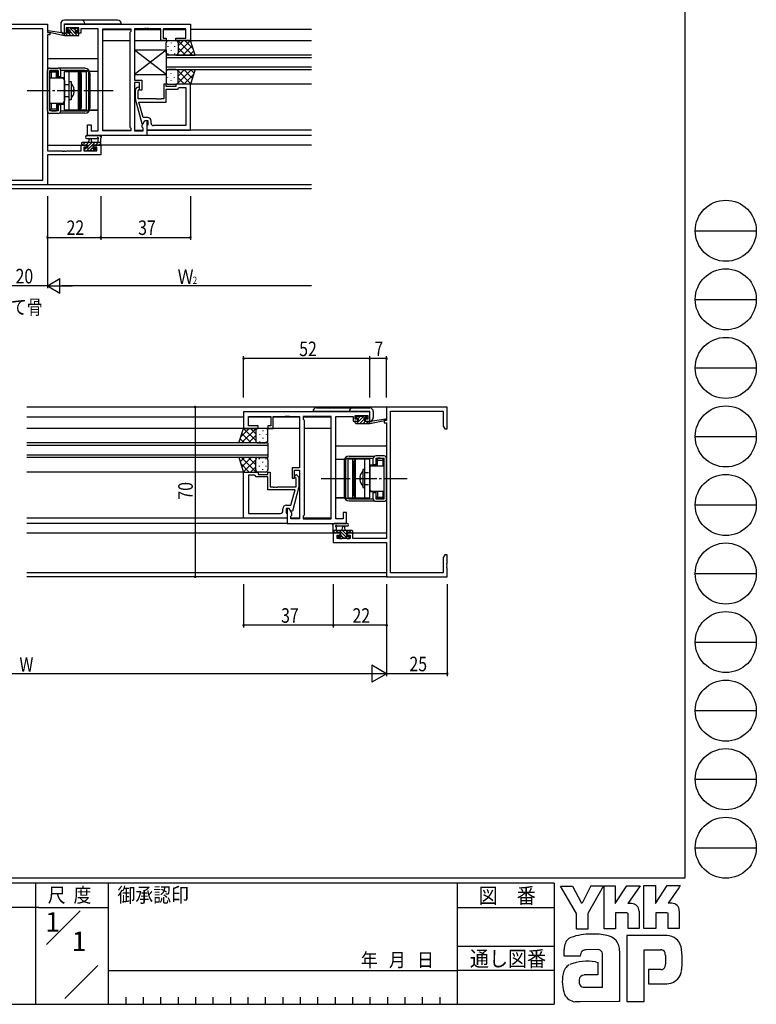
# Model space of a CAD drawing. Extents: x 0 to 1133, y 0 to 806.
# Drawn here: x 829 to 1133, y 0 to 406 of the extents above; entities that cross this region are included whole.
import ezdxf
from ezdxf.enums import TextEntityAlignment as Align

# ---------------------------------------------------------------- set-up
doc = ezdxf.new("R2010")
doc.units = 0
doc.linetypes.add('YCENTER_1', pattern=[13, 10, -1, 1, -1])
doc.linetypes.add('YHIDDEN_1', pattern=[4, 3, -1])
for name, color, linetype in [('USER1', 3, 'CONTINUOUS'), ('YKK_11', 7, 'CONTINUOUS'), ('YKK_12', 2, 'CONTINUOUS'), ('YKK_13', 4, 'CONTINUOUS'), ('YKK_D', 6, 'CONTINUOUS'), ('YKK_ZWAK', 7, 'CONTINUOUS')]:
    doc.layers.add(name, color=color, linetype=linetype)
doc.styles.get("Standard").update_dxf_attribs({"font": 'ROMANS.SHX', "bigfont": 'EXTFONT.SHX'})
doc.styles.add('YKK_OSSTYLE1', font='romans.shx', dxfattribs={"width": 0.9, "bigfont": 'EXTFONT.SHX'})

# ---------------------------------------------------------------- blocks, each defined once
blk = doc.blocks.new('A201')
at = {"layer": 'YKK_ZWAK', "color": 254, "linetype": 'Continuous'}
for p, q in [((571, 410), (571, 35)), ((571, 35), (21, 35)), ((544, 34), (21, 34)), ((437, 34), (437, 9)), ((452, 34), (452, 9)), ((524, 34), (524, 9)), ((544, 34), (544, 9)), ((548.59, 27.71), (545.31, 33.35)), ((545.31, 33.35), (547.82, 33.35)), ((547.82, 33.35), (549.62, 29.99)), ((551.6, 33.43), (549.77, 29.88)), ((554.19, 33.43), (550.95, 27.7)), ((551.6, 33.43), (554.19, 33.43)), ((554.33, 24.55), (554.33, 33.41)), ((554.33, 33.41), (556.63, 33.41)), ((556.63, 29.77), (559.04, 33.45)), ((556.63, 33.41), (556.63, 29.77)), ((559.04, 33.45), (561.77, 33.45)), ((561.77, 33.45), (559.24, 29.78)), ((562.55, 24.63), (562.55, 33.49)), ((562.55, 33.49), (564.89, 33.49)), ((564.89, 29.78), (567.34, 33.49)), ((564.89, 33.49), (564.89, 29.78)), ((567.34, 33.49), (570.04, 33.49)), ((569.77, 33.02), (567.54, 29.84)), ((570.04, 33.49), (569.77, 33.02)), ((549.62, 29.99), (549.77, 29.88)), ((559.99, 29.78), (559.24, 29.78)), ((568.29, 29.84), (567.54, 29.84)), ((548.59, 24.53), (548.59, 27.71)), ((550.95, 27.7), (550.95, 24.53)), ((558.98, 27.87), (556.7, 27.87)), ((556.7, 27.87), (556.7, 24.55)), ((559.29, 27.75), (558.98, 27.87)), ((559.29, 24.61), (559.29, 27.75)), ((561.53, 28.24), (561.53, 24.61)), ((567.26, 27.89), (564.99, 27.89)), ((564.99, 27.89), (564.99, 24.63)), ((567.57, 27.77), (567.26, 27.89)), ((567.57, 24.65), (567.57, 27.77)), ((569.83, 28.24), (569.83, 24.65)), ((550.95, 24.53), (548.59, 24.53)), ((556.7, 24.55), (554.33, 24.55)), ((561.53, 24.61), (559.29, 24.61)), ((564.99, 24.63), (562.55, 24.63)), ((567.57, 24.68), (567.61, 24.65)), ((569.83, 24.65), (567.57, 24.65)), ((559.02, 23.22), (559.02, 9.57)), ((567.3, 23.22), (559.02, 23.22)), ((524, 21), (544, 21)), ((546.08, 18.95), (546.08, 20.33)), ((549.41, 18.95), (546.08, 18.95)), ((553.25, 20.28), (550.61, 20.23)), ((554.02, 12.52), (554.02, 19.47)), ((557.51, 20.01), (557.51, 9.59)), ((562.61, 9.57), (562.61, 20.24)), ((562.61, 20.24), (565.93, 20.24)), ((566.98, 19.17), (566.99, 17.29)), ((552.55, 17.73), (553.05, 17.62)), ((553.05, 17.62), (553.05, 15.05)), ((452, 16), (524, 16)), ((553.05, 15.05), (550.2, 15.05)), ((566.01, 16.15), (563.48, 16.15)), ((563.48, 16.15), (563.48, 13.2)), ((550, 12.52), (554.02, 12.52)), ((553.71, 12.52), (553.96, 12.52)), ((554.02, 12.52), (554.02, 12.52)), ((563.48, 13.2), (567.28, 13.2)), ((567.28, 13.2), (568.06, 13.37)), ((21, 9), (544, 9)), ((549.41, 9.53), (548.34, 9.53)), ((557.28, 9.55), (549.41, 9.53)), ((557.51, 9.59), (557.28, 9.55)), ((559.02, 9.57), (562.05, 9.57)), ((562.05, 9.57), (562.61, 9.57))]:
    blk.add_line(p, q, dxfattribs=at)
at = {"layer": 'YKK_ZWAK', "color": 8, "linetype": 'Continuous'}
for p, q in [((573.13, 168.56), (585.73, 168.56)), ((573.13, 154.42), (585.73, 154.42)), ((573.13, 140.28), (585.73, 140.28)), ((573.13, 126.14), (585.73, 126.14)), ((573.13, 112), (585.73, 112)), ((573.13, 97.86), (585.73, 97.86)), ((573.13, 83.72), (585.73, 83.72)), ((573.13, 69.58), (585.73, 69.58)), ((573.13, 55.44), (585.73, 55.44)), ((573.13, 41.3), (585.73, 41.3))]:
    blk.add_line(p, q, dxfattribs=at)
at = {"layer": 'YKK_ZWAK', "color": 131, "linetype": 'Continuous'}
for p, q in [((437.7, 29), (389, 29)), ((437.7, 29), (452, 29)), ((524, 29), (544, 29)), ((439.26, 21.33), (446.19, 28.25)), ((443.05, 10.18), (449.85, 16.98)), ((544, 16), (524, 16)), ((455.6, 10.5), (455.6, 9)), ((459.2, 10.5), (459.2, 9)), ((462.8, 10.5), (462.8, 9)), ((466.4, 10.5), (466.4, 9)), ((470, 10.5), (470, 9)), ((473.6, 10.5), (473.6, 9)), ((477.2, 10.5), (477.2, 9)), ((480.8, 10.5), (480.8, 9)), ((484.4, 10.5), (484.4, 9)), ((488, 10.5), (488, 9)), ((491.6, 10.5), (491.6, 9)), ((495.2, 10.5), (495.2, 9)), ((498.8, 10.5), (498.8, 9)), ((502.4, 10.5), (502.4, 9)), ((506, 10.5), (506, 9)), ((509.6, 10.5), (509.6, 9)), ((513.2, 10.5), (513.2, 9)), ((516.8, 10.5), (516.8, 9)), ((520.4, 10.5), (520.4, 9))]:
    blk.add_line(p, q, dxfattribs=at)
at = {"layer": 'YKK_ZWAK', "color": 8, "linetype": 'Continuous'}
for centre in [(579.43, 168.56), (579.43, 154.42), (579.43, 140.28), (579.43, 126.14), (579.43, 112), (579.43, 97.86), (579.43, 83.72), (579.43, 69.58), (579.43, 55.44), (579.43, 41.3)]:
    blk.add_circle(centre, 6.3, dxfattribs=at)
at = {"layer": 'YKK_ZWAK', "color": 254, "linetype": 'Continuous'}
for centre, radius, start, end in [((559.99, 28.24), 1.54, 0.0017, 89.996), ((568.29, 28.29), 1.54, 0.0017, 89.996), ((548, 21.1), 1.75, 109.0213, 161.5126), ((551.66, 10.86), 12.63, 89.8916, 109.3085), ((552.03, 8.67), 14.82, 78.7801, 91.4694), ((554.38, 20.07), 3.18, 40.6642, 80.3169), ((567.19, 20.11), 3.1, 14.4457, 87.0875), ((549.69, 20.31), 3.6, 158.4108, 179.7178), ((554.22, 20.08), 3.29, 358.7806, 38.7656), ((555.55, 18.15), 14.9, 350.9903, 10.6762), ((550.91, 18.99), 1.51, 138.4638, 181.7136), ((550.51, 19.02), 1.21, 85.5055, 126.7804), ((552.9, 19.18), 1.16, 14.7552, 72.4499), ((566.05, 19.37), 0.878, 16.4312, 96.9166), ((564.38, 18.85), 2.62, 4.9342, 17.0355), ((548.59, 14.77), 2.79, 121.8271, 169.0847), ((550.8, 8.39), 9.51, 79.381, 112.0583), ((566.01, 17.08), 0.933, 269.9547, 342.9014), ((564.36, 17.54), 2.64, 343.6902, 354.7536), ((553.61, 13.72), 7.92, 168.7637, 199.8008), ((550.21, 14.01), 1.03, 90.3395, 178.0364), ((567.24, 16.32), 3.07, 285.4429, 349.9045), ((550.84, 13.77), 1.69, 171.082, 216.7192), ((550.18, 13.6), 1.09, 230.9728, 260.7549), ((548.6, 12.25), 2.73, 207.3144, 263.5946)]:
    blk.add_arc(centre, radius, start, end, dxfattribs=at)
at = {"layer": 'YKK_ZWAK', "color": 131, "linetype": 'Continuous', "style": 'YKK_OSSTYLE1', "width": 0.9}
for s, height, p in [('尺  度', 3, (439.51, 30.04)), ('御承認印', 3, (453.91, 30.05)), ('図\u3000番', 3.2, (528.43, 29.81)), ('通し図番', 3.2, (526.63, 16.8)), ('年   月   日', 2.828, (504.13, 16.74))]:
    blk.add_text(s, height=height, dxfattribs=at).set_placement(p)

msp = doc.modelspace()

# ---------------------------------------------------------------- linework, layer by layer
at = {"layer": 'YKK_11', "color": 0, "linetype": 'ByBlock', "ltscale": 0.5}
for p, q in [((820.89, 404.4), (840.89, 404.4)), ((838.96, 402.47), (822.82, 402.47)), ((838.96, 340.03), (838.96, 402.47)), ((838.96, 340.03), (838.96, 402.47)), ((840.89, 404.4), (840.89, 400.9)), ((847.89, 404.4), (899.89, 404.4)), ((847.89, 400.6), (847.89, 404.4)), ((848.69, 402.9), (848.69, 401.4)), ((853.89, 402.9), (848.69, 402.9)), ((853.89, 401.4), (853.89, 402.9)), ((854.69, 402.47), (854.69, 401.67)), ((861.89, 402.47), (854.69, 402.47)), ((861.89, 360.33), (861.89, 402.47)), ((863.82, 360.33), (863.82, 402.47)), ((863.82, 360.33), (863.82, 402.47)), ((863.82, 402.47), (875.39, 402.47)), ((875.39, 402.47), (875.39, 401.4)), ((876.89, 402.47), (876.89, 381.3)), ((880.93, 402.47), (876.89, 402.47)), ((881.12, 402.59), (880.93, 402.47)), ((881.67, 402.59), (881.12, 402.59)), ((881.85, 402.47), (881.67, 402.59)), ((881.93, 402.47), (881.85, 402.47)), ((882.12, 402.59), (881.93, 402.47)), ((882.67, 402.59), (882.12, 402.59)), ((882.85, 402.47), (882.67, 402.59)), ((887.69, 402.47), (882.85, 402.47)), ((887.69, 397.6), (887.69, 402.47)), ((897.96, 402.47), (888.69, 402.47)), ((888.69, 402.47), (888.69, 398.6)), ((897.96, 398.6), (897.96, 402.47)), ((899.89, 404.4), (899.89, 397.6)), ((840.89, 400.9), (841.89, 400.9)), ((840.89, 399.9), (840.89, 352.13)), ((841.89, 399.9), (840.89, 399.9)), ((841.89, 400.9), (841.89, 399.9)), ((849.79, 400.6), (847.89, 400.6)), ((848.69, 401.4), (849.79, 401.4)), ((849.79, 401.4), (849.79, 400.6)), ((852.79, 400.6), (852.79, 401.4)), ((852.79, 401.4), (853.89, 401.4)), ((854.69, 400.6), (852.79, 400.6)), ((854.69, 401.67), (854.69, 400.6)), ((875.39, 401.4), (874.96, 400.97)), ((874.96, 400.97), (874.96, 361.83)), ((888.69, 398.6), (889.89, 398.6)), ((889.89, 398.6), (889.89, 397.6)), ((893.89, 397.6), (893.89, 398.6)), ((893.89, 398.6), (897.96, 398.6)), ((889.89, 397.6), (887.69, 397.6)), ((899.89, 397.6), (893.89, 397.6)), ((876.89, 381.3), (879.89, 381.3)), ((876.89, 380.3), (876.89, 360.33)), ((878.89, 380.3), (876.89, 380.3)), ((877.87, 378.22), (877.09, 377.45)), ((878.89, 377.1), (878.89, 380.3)), ((879.89, 381.3), (879.89, 377.1)), ((888.89, 379.6), (888.89, 373.5)), ((889.89, 379.6), (888.89, 379.6)), ((889.89, 378.6), (889.89, 379.6)), ((893.89, 378.6), (889.89, 378.6)), ((899.89, 379.6), (893.89, 379.6)), ((893.89, 379.6), (893.89, 378.6)), ((894.69, 377.6), (895.19, 378.1)), ((895.19, 378.1), (895.39, 378.3)), ((895.39, 378.3), (897.96, 378.3)), ((897.96, 378.3), (897.96, 362.53)), ((897.96, 378.3), (897.96, 362.53)), ((899.89, 360.6), (899.89, 379.6)), ((877.09, 377.45), (877.09, 373.5)), ((878.29, 376.95), (878.72, 377.38)), ((878.29, 373.5), (878.29, 376.95)), ((879.89, 377.1), (878.89, 377.1)), ((889.89, 372.2), (889.89, 377.6)), ((889.89, 377.6), (894.69, 377.6)), ((877.09, 373.5), (879.8, 363.4)), ((885.93, 373.5), (878.29, 373.5)), ((878.68, 372.2), (889.89, 372.2)), ((880.37, 365.9), (878.68, 372.2)), ((886.12, 373.38), (885.93, 373.5)), ((886.67, 373.38), (886.12, 373.38)), ((886.85, 373.5), (886.67, 373.38)), ((886.93, 373.5), (886.85, 373.5)), ((887.12, 373.38), (886.93, 373.5)), ((887.67, 373.38), (887.12, 373.38)), ((887.85, 373.5), (887.67, 373.38)), ((888.89, 373.5), (887.85, 373.5)), ((882.19, 365.9), (880.37, 365.9)), ((857.39, 358.4), (857.39, 362.9)), ((857.39, 362.9), (858.89, 362.9)), ((858.89, 362.9), (858.89, 360.33)), ((874.96, 361.83), (875.39, 361.4)), ((879.8, 363.4), (880.4, 363.4)), ((879.96, 362.64), (881.09, 364.6)), ((879.96, 361.83), (879.96, 362.64)), ((880.39, 361.4), (879.96, 361.83)), ((880.4, 363.4), (881.09, 364.6)), ((881.09, 364.6), (881.89, 364.6)), ((881.09, 364.6), (882.39, 364.6)), ((881.89, 364.6), (881.89, 358.4)), ((882.19, 362.6), (881.89, 362.3)), ((881.89, 362.3), (881.89, 360.6)), ((882.39, 362.8), (882.19, 362.6)), ((882.39, 364.6), (882.39, 362.8)), ((883.69, 363.53), (883.69, 364.4)), ((897.96, 362.53), (884.69, 362.53)), ((881.89, 358.4), (857.39, 358.4)), ((858.89, 360.33), (861.89, 360.33)), ((875.39, 360.33), (863.82, 360.33)), ((875.39, 361.4), (875.39, 360.33)), ((876.89, 360.33), (880.39, 360.33)), ((880.39, 360.33), (880.39, 361.4)), ((881.89, 360.6), (899.89, 360.6)), ((854.79, 352.13), (854.79, 354.4)), ((854.79, 354.4), (857.09, 354.4)), ((855.99, 353.6), (855.99, 352.13)), ((857.09, 353.6), (855.99, 353.6)), ((857.09, 354.4), (857.09, 353.6)), ((860.09, 353.6), (860.09, 354.4)), ((860.09, 354.4), (862.89, 354.4)), ((861.26, 353.6), (860.09, 353.6)), ((861.26, 352.13), (861.26, 353.6)), ((862.89, 354.4), (862.89, 350.5)), ((840.89, 352.13), (846.93, 352.13)), ((862.89, 350.5), (840.89, 350.5)), ((840.89, 350.5), (840.89, 338.1)), ((846.93, 352.13), (847.12, 352.01)), ((847.12, 352.01), (847.67, 352.01)), ((847.67, 352.01), (847.85, 352.13)), ((847.85, 352.13), (847.93, 352.13)), ((847.93, 352.13), (848.12, 352.01)), ((848.12, 352.01), (848.67, 352.01)), ((848.67, 352.01), (848.85, 352.13)), ((848.85, 352.13), (854.79, 352.13)), ((855.99, 352.13), (861.26, 352.13)), ((840.89, 338.1), (820.89, 338.1)), ((822.82, 340.03), (838.96, 340.03)), ((921.89, 244.4), (921.89, 237.6)), ((973.89, 244.4), (921.89, 244.4)), ((973.89, 240.6), (973.89, 244.4)), ((1005.89, 246.4), (980.89, 246.4)), ((980.89, 246.4), (980.89, 240.9)), ((982.52, 244.77), (1004.26, 244.77)), ((982.52, 178.03), (982.52, 244.77)), ((1004.26, 244.77), (1004.26, 238.49)), ((1005.89, 237.4), (1005.89, 246.4)), ((923.82, 242.47), (933.09, 242.47)), ((923.82, 238.6), (923.82, 242.47)), ((933.09, 242.47), (933.09, 238.6)), ((934.09, 237.6), (934.09, 242.47)), ((934.09, 242.47), (938.93, 242.47)), ((938.93, 242.47), (939.12, 242.59)), ((939.12, 242.59), (939.67, 242.59)), ((939.67, 242.59), (939.85, 242.47)), ((939.85, 242.47), (939.93, 242.47)), ((939.93, 242.47), (940.12, 242.59)), ((940.12, 242.59), (940.67, 242.59)), ((940.67, 242.59), (940.85, 242.47)), ((940.85, 242.47), (944.89, 242.47)), ((944.89, 242.47), (944.89, 221.3)), ((957.96, 242.47), (946.39, 242.47)), ((946.39, 242.47), (946.39, 241.4)), ((946.39, 241.4), (946.82, 240.97)), ((946.82, 240.97), (946.82, 201.83)), ((957.96, 200.33), (957.96, 242.47)), ((957.96, 200.33), (957.96, 242.47)), ((959.89, 200.33), (959.89, 242.47)), ((959.89, 242.47), (967.09, 242.47)), ((967.09, 242.47), (967.09, 241.67)), ((967.09, 241.67), (967.09, 240.6)), ((967.09, 240.6), (968.99, 240.6)), ((967.89, 242.9), (973.09, 242.9)), ((967.89, 241.4), (967.89, 242.9)), ((968.99, 241.4), (967.89, 241.4)), ((968.99, 240.6), (968.99, 241.4)), ((971.99, 241.4), (971.99, 240.6)), ((973.09, 241.4), (971.99, 241.4)), ((971.99, 240.6), (973.89, 240.6)), ((973.09, 242.9), (973.09, 241.4)), ((979.89, 240.9), (979.89, 239.9)), ((980.89, 240.9), (979.89, 240.9)), ((979.89, 239.9), (980.89, 239.9)), ((980.89, 239.9), (980.89, 192.13)), ((921.89, 237.6), (927.89, 237.6)), ((927.89, 238.6), (923.82, 238.6)), ((927.89, 237.6), (927.89, 238.6)), ((931.89, 238.6), (931.89, 237.6)), ((933.09, 238.6), (931.89, 238.6)), ((931.89, 237.6), (934.09, 237.6)), ((1004.26, 238.49), (1004.89, 237.4)), ((1004.89, 237.4), (1005.89, 237.4)), ((921.89, 200.6), (921.89, 219.6)), ((921.89, 219.6), (927.89, 219.6)), ((927.89, 219.6), (927.89, 218.6)), ((931.89, 218.6), (931.89, 219.6)), ((931.89, 219.6), (932.89, 219.6)), ((932.89, 219.6), (932.89, 213.5)), ((944.89, 221.3), (941.89, 221.3)), ((941.89, 221.3), (941.89, 217.1)), ((942.89, 220.3), (944.89, 220.3)), ((942.89, 217.1), (942.89, 220.3)), ((944.89, 220.3), (944.89, 200.33)), ((923.82, 218.3), (923.82, 202.53)), ((923.82, 218.3), (923.82, 202.53)), ((926.39, 218.3), (923.82, 218.3)), ((926.59, 218.1), (926.39, 218.3)), ((927.09, 217.6), (926.59, 218.1)), ((931.89, 217.6), (927.09, 217.6)), ((927.89, 218.6), (931.89, 218.6)), ((931.89, 212.2), (931.89, 217.6)), ((941.89, 217.1), (942.89, 217.1)), ((943.49, 216.95), (943.07, 217.38)), ((943.49, 213.5), (943.49, 216.95)), ((943.92, 218.22), (944.69, 217.45)), ((944.69, 217.45), (944.69, 213.5)), ((943.1, 212.2), (931.89, 212.2)), ((932.89, 213.5), (933.93, 213.5)), ((933.93, 213.5), (934.12, 213.38)), ((934.12, 213.38), (934.67, 213.38)), ((934.67, 213.38), (934.85, 213.5)), ((934.85, 213.5), (934.93, 213.5)), ((934.93, 213.5), (935.12, 213.38)), ((935.12, 213.38), (935.67, 213.38)), ((935.67, 213.38), (935.85, 213.5)), ((935.85, 213.5), (943.49, 213.5)), ((941.41, 205.9), (943.1, 212.2)), ((944.69, 213.5), (941.98, 203.4)), ((938.09, 203.53), (938.09, 204.4)), ((939.39, 204.6), (939.39, 202.8)), ((940.69, 204.6), (939.39, 204.6)), ((939.59, 205.9), (941.41, 205.9)), ((939.89, 204.6), (939.89, 198.4)), ((940.69, 204.6), (939.89, 204.6)), ((941.38, 203.4), (940.69, 204.6)), ((941.82, 202.64), (940.69, 204.6)), ((941.98, 203.4), (941.38, 203.4)), ((939.89, 200.6), (921.89, 200.6)), ((923.82, 202.53), (937.09, 202.53)), ((939.39, 202.8), (939.59, 202.6)), ((939.59, 202.6), (939.89, 202.3)), ((939.89, 202.3), (939.89, 200.6)), ((941.39, 201.4), (941.82, 201.83)), ((941.39, 200.33), (941.39, 201.4)), ((944.89, 200.33), (941.39, 200.33)), ((941.82, 201.83), (941.82, 202.64)), ((946.82, 201.83), (946.39, 201.4)), ((946.39, 201.4), (946.39, 200.33)), ((946.39, 200.33), (957.96, 200.33)), ((962.89, 200.33), (959.89, 200.33)), ((962.89, 202.9), (962.89, 200.33)), ((964.39, 202.9), (962.89, 202.9)), ((964.39, 198.4), (964.39, 202.9)), ((939.89, 198.4), (964.39, 198.4)), ((958.89, 194.4), (958.89, 190.5)), ((961.69, 194.4), (958.89, 194.4)), ((960.52, 193.6), (961.69, 193.6)), ((960.52, 192.13), (960.52, 193.6)), ((965.79, 192.13), (960.52, 192.13)), ((961.69, 193.6), (961.69, 194.4)), ((966.99, 194.4), (964.69, 194.4)), ((964.69, 194.4), (964.69, 193.6)), ((964.69, 193.6), (965.79, 193.6)), ((965.79, 193.6), (965.79, 192.13)), ((966.99, 192.13), (966.99, 194.4)), ((980.89, 192.13), (966.99, 192.13)), ((958.89, 190.5), (980.89, 190.5)), ((980.89, 190.5), (980.89, 176.4)), ((1004.89, 185.4), (1004.26, 184.31)), ((1004.26, 184.31), (1004.26, 178.03)), ((1005.89, 185.4), (1004.89, 185.4)), ((1005.89, 181.86), (1005.89, 185.4)), ((1005.77, 181.67), (1005.89, 181.86)), ((1005.77, 181.13), (1005.77, 181.67)), ((1005.89, 180.94), (1005.77, 181.13)), ((1005.77, 180.67), (1005.89, 180.86)), ((1005.77, 180.13), (1005.77, 180.67)), ((1005.89, 179.94), (1005.77, 180.13)), ((1005.89, 180.86), (1005.89, 180.94)), ((1005.89, 176.4), (1005.89, 179.94)), ((980.89, 176.4), (1005.89, 176.4)), ((1004.26, 178.03), (982.52, 178.03))]:
    msp.add_line(p, q, dxfattribs=at)
for centre, radius, start, end in [((878.29, 377.8), 0.6, 315, 135), ((882.19, 364.4), 1.5, 0, 90), ((884.69, 363.53), 1, 180, 270), ((943.49, 217.8), 0.6, 45, 225), ((937.09, 203.53), 1, 270, 360), ((939.59, 204.4), 1.5, 90, 180)]:
    msp.add_arc(centre, radius, start, end, dxfattribs=at)
at = {"layer": 'YKK_12'}
for p, q in [((863.82, 402.2), (875.39, 402.2)), ((876.89, 402.2), (887.69, 402.2)), ((888.69, 402.2), (897.96, 402.2)), ((949.89, 402.2), (899.89, 402.2)), ((863.82, 397.6), (874.96, 397.6)), ((876.89, 397.6), (949.89, 397.6)), ((840.89, 390.2), (861.89, 390.2)), ((949.89, 391.6), (889.89, 391.6)), ((889.89, 391.6), (889.89, 385.6)), ((889.89, 390.6), (949.89, 390.6)), ((949.89, 386.6), (889.89, 386.6)), ((889.89, 385.6), (949.89, 385.6)), ((949.89, 379.6), (899.39, 379.6)), ((863.82, 360.6), (875.39, 360.6)), ((876.89, 360.6), (880.39, 360.6)), ((949.89, 358.4), (881.59, 358.4)), ((949.89, 360.6), (881.89, 360.6)), ((840.89, 354.4), (857.39, 354.4)), ((949.89, 354.4), (859.79, 354.4)), ((949.89, 338.03), (711.89, 338.03)), ((949.89, 336.4), (711.89, 336.4)), ((981.19, 246.4), (832.39, 246.4)), ((921.89, 242.2), (832.39, 242.2)), ((933.09, 242.2), (923.82, 242.2)), ((944.89, 242.2), (934.09, 242.2)), ((957.96, 242.2), (946.39, 242.2)), ((944.89, 237.6), (832.39, 237.6)), ((957.96, 237.6), (946.82, 237.6)), ((931.89, 231.6), (832.39, 231.6)), ((931.89, 231.6), (931.89, 225.6)), ((931.89, 230.6), (832.39, 230.6)), ((980.89, 230.2), (959.89, 230.2)), ((931.89, 226.6), (832.39, 226.6)), ((931.89, 225.6), (832.39, 225.6)), ((922.39, 219.6), (832.39, 219.6)), ((939.89, 200.6), (832.39, 200.6)), ((944.89, 200.6), (941.39, 200.6)), ((957.96, 200.6), (946.39, 200.6)), ((940.19, 198.4), (832.39, 198.4)), ((961.99, 194.4), (832.39, 194.4)), ((980.89, 194.4), (964.39, 194.4)), ((980.89, 178.03), (832.39, 178.03)), ((981.19, 176.4), (832.39, 176.4))]:
    msp.add_line(p, q, dxfattribs=at)
at = {"layer": 'YKK_13'}
for p, q in [((846.39, 404.52), (846.39, 402.12)), ((869.89, 406.02), (847.89, 406.02)), ((847.89, 404.52), (871.39, 404.52)), ((847.89, 400.62), (847.89, 404.52)), ((849.58, 402.71), (849.08, 402.21)), ((849.82, 401.77), (849.23, 402.36)), ((850.39, 402.8), (849.79, 402.8)), ((853.33, 399.6), (850.13, 402.8)), ((852.59, 402.6), (850.59, 402.6)), ((852.58, 401.7), (851.68, 402.6)), ((853.29, 402.8), (852.79, 402.8)), ((853.59, 402.04), (852.83, 402.8)), ((853.59, 402), (853.59, 402.5)), ((847.89, 399.6), (841.13, 401.01)), ((846.78, 400.77), (841.24, 401.6)), ((847.89, 400.6), (847.81, 400.61)), ((850.09, 400.6), (847.89, 400.6)), ((847.89, 399.6), (847.89, 400.6)), ((847.95, 399.6), (847.89, 399.65)), ((853.59, 399.6), (847.89, 399.6)), ((849.29, 399.6), (848.29, 400.6)), ((849.29, 401.7), (849.63, 401.7)), ((850.64, 399.6), (849.64, 400.6)), ((850.09, 401.24), (850.09, 400.6)), ((851.99, 399.6), (850.16, 401.43)), ((852.49, 400.6), (852.49, 401.7)), ((852.49, 401.7), (853.29, 401.7)), ((853.59, 400.6), (852.49, 400.6)), ((853.87, 400.41), (853.7, 400.58)), ((853.89, 399.9), (853.89, 400.3)), ((889.89, 392.6), (889.89, 396.6)), ((890.56, 395.27), (890.56, 395.07)), ((890.89, 397.6), (893.89, 397.6)), ((891.97, 396.68), (891.97, 396.48)), ((893.39, 395.27), (893.39, 395.07)), ((899.89, 397.6), (893.89, 397.6)), ((894.2, 397.55), (894.25, 397.6)), ((894.76, 397.6), (900.76, 391.6)), ((894.8, 396.68), (894.8, 396.48)), ((894.89, 395.41), (897.08, 397.6)), ((894.89, 392.58), (899.9, 397.59)), ((894.89, 396.6), (894.89, 392.6)), ((894.89, 396.6), (894.89, 392.6)), ((894.89, 394.64), (897.93, 391.6)), ((896.74, 391.6), (900.6, 395.46)), ((897.59, 397.6), (901.04, 394.15)), ((901.89, 391.6), (899.89, 397.6)), ((889.89, 393.6), (876.89, 393.6)), ((889.89, 383.6), (876.89, 393.6)), ((889.89, 393.6), (876.89, 383.6)), ((876.89, 393.6), (876.89, 383.6)), ((889.89, 393.6), (889.89, 383.6)), ((890.56, 392.24), (890.56, 392.04)), ((893.89, 391.6), (890.89, 391.6)), ((891.97, 393.65), (891.97, 393.45)), ((893.39, 392.24), (893.39, 392.04)), ((893.89, 391.6), (901.89, 391.6)), ((893.91, 391.6), (893.91, 391.6)), ((894.7, 392.01), (895.1, 391.6)), ((894.8, 393.65), (894.8, 393.45)), ((899.57, 391.6), (901.31, 393.34)), ((841.89, 386.25), (845.39, 386.25)), ((856.39, 386.15), (845.83, 386.15)), ((840.89, 368.55), (840.89, 385.25)), ((841.89, 368.55), (841.89, 385.25)), ((845.39, 385.25), (841.89, 385.25)), ((841.89, 369.45), (841.89, 384.35)), ((846.89, 382.15), (841.89, 382.15)), ((842.39, 384.55), (842.1, 384.85)), ((844.69, 384.55), (842.39, 384.55)), ((842.39, 384.55), (842.39, 382.15)), ((842.59, 385.05), (842.69, 385.05)), ((842.69, 385.15), (843.49, 385.15)), ((842.69, 385.05), (842.69, 385.15)), ((843.49, 385.25), (844.49, 385.25)), ((843.49, 385.25), (843.49, 385.15)), ((844.49, 385.25), (844.49, 385.05)), ((844.69, 384.55), (844.99, 384.85)), ((844.69, 382.15), (844.69, 384.55)), ((845.19, 382.4), (844.94, 382.15)), ((845.19, 382.4), (845.19, 384.35)), ((845.19, 382.4), (847.89, 382.4)), ((845.39, 385.25), (845.39, 382.65)), ((846.39, 382.65), (845.39, 382.65)), ((846.39, 382.4), (846.14, 382.15)), ((856.39, 385.3), (846.38, 385.3)), ((846.39, 382.65), (846.39, 385.25)), ((846.39, 382.4), (846.39, 382.15)), ((847.89, 368.9), (847.89, 384.9)), ((847.89, 384.9), (854.09, 384.9)), ((849.89, 368.9), (849.89, 384.9)), ((853.69, 368.9), (853.69, 384.9)), ((853.69, 384.9), (856.89, 384.9)), ((854.09, 384.9), (854.09, 368.9)), ((854.09, 369.9), (854.09, 383.9)), ((854.09, 383.9), (854.89, 383.9)), ((854.89, 368.9), (854.89, 384.9)), ((854.89, 383.9), (854.89, 369.9)), ((856.89, 384.9), (856.89, 368.9)), ((857.89, 384.9), (857.89, 368.9)), ((861.89, 384.9), (857.89, 384.9)), ((858.39, 384.15), (858.39, 369.65)), ((861.89, 368.9), (861.89, 384.9)), ((876.89, 383.6), (889.89, 383.6)), ((889.89, 384.6), (889.89, 380.6)), ((890.56, 385.37), (890.56, 385.54)), ((890.56, 382.34), (890.56, 382.54)), ((893.89, 385.6), (890.89, 385.6)), ((891.97, 383.95), (891.97, 384.15)), ((893.39, 385.37), (893.39, 385.57)), ((893.39, 382.34), (893.39, 382.54)), ((893.89, 385.6), (901.89, 385.6)), ((894.31, 385.6), (900, 379.92)), ((894.36, 379.6), (900.36, 385.6)), ((894.5, 385.4), (894.7, 385.6)), ((894.8, 383.95), (894.8, 384.15)), ((894.89, 382.96), (897.53, 385.6)), ((894.89, 380.6), (894.89, 384.6)), ((894.89, 380.6), (894.89, 384.6)), ((894.89, 382.19), (897.48, 379.6)), ((897.14, 385.6), (900.7, 382.04)), ((897.19, 379.6), (901.24, 383.66)), ((901.89, 385.6), (899.89, 379.6)), ((899.97, 385.6), (901.41, 384.16)), ((847.89, 381.15), (847.89, 372.65)), ((849.89, 380.65), (850.69, 380.65)), ((849.89, 379.4), (849.89, 380.65)), ((850.69, 380.65), (850.69, 373.15)), ((890.89, 379.6), (893.89, 379.6)), ((891.97, 380.92), (891.97, 381.12)), ((899.89, 379.6), (893.89, 379.6)), ((894.47, 379.78), (894.65, 379.6)), ((894.8, 380.92), (894.8, 381.12)), ((849.89, 373.15), (849.89, 374.4)), ((851.89, 377.45), (851.59, 377.15)), ((851.59, 376.65), (851.59, 377.15)), ((851.89, 376.35), (851.59, 376.65)), ((858.39, 376.9), (856.89, 376.9)), ((846.89, 371.65), (841.89, 371.65)), ((842.39, 371.65), (842.39, 369.25)), ((844.69, 371.65), (844.69, 369.25)), ((845.19, 371.4), (844.94, 371.65)), ((845.19, 369.45), (845.19, 371.4)), ((845.19, 371.4), (847.89, 371.4)), ((845.39, 371.15), (845.39, 368.55)), ((846.39, 371.15), (845.39, 371.15)), ((846.14, 371.65), (846.39, 371.4)), ((846.39, 371.65), (846.39, 371.4)), ((846.39, 368.55), (846.39, 371.15)), ((850.69, 373.15), (849.89, 373.15)), ((854.89, 369.9), (854.09, 369.9)), ((845.39, 368.55), (841.89, 368.55)), ((845.39, 367.55), (841.89, 367.55)), ((842.39, 369.25), (842.1, 368.96)), ((844.69, 369.25), (842.39, 369.25)), ((842.59, 368.75), (842.69, 368.75)), ((842.69, 368.75), (842.69, 368.65)), ((842.69, 368.65), (843.49, 368.65)), ((843.49, 368.55), (843.49, 368.65)), ((843.49, 368.55), (844.49, 368.55)), ((844.49, 368.55), (844.49, 368.75)), ((844.69, 369.25), (844.99, 368.96)), ((856.39, 367.65), (845.83, 367.65)), ((856.39, 368.5), (846.38, 368.5)), ((854.09, 368.9), (847.89, 368.9)), ((856.89, 368.9), (853.69, 368.9)), ((857.89, 368.9), (861.89, 368.9)), ((861.89, 368.9), (857.89, 368.9)), ((857.16, 358.4), (862.33, 358.4)), ((854.99, 355.3), (854.99, 354.7)), ((862.89, 355.6), (855.29, 355.6)), ((855.29, 354.4), (856.49, 355.6)), ((855.29, 354.4), (855.89, 354.4)), ((856.09, 354.6), (857.39, 354.6)), ((856.83, 354.6), (857.83, 355.6)), ((857.16, 357.2), (861.12, 357.2)), ((857.23, 352.3), (860.53, 355.6)), ((857.39, 353.81), (859.18, 355.6)), ((857.39, 354.6), (857.39, 353.2)), ((857.99, 355.6), (858.09, 356.74)), ((859.19, 355.6), (859.09, 356.74)), ((859.79, 353.66), (859.79, 354.6)), ((859.79, 354.6), (861.79, 354.6)), ((860.87, 354.6), (861.87, 355.6)), ((861.69, 356.78), (861.69, 355.6)), ((861.99, 354.4), (862.59, 354.4)), ((862.02, 354.4), (862.89, 355.27)), ((862.89, 354.7), (862.89, 357.38)), ((856.19, 352.61), (856.78, 353.2)), ((856.19, 352.9), (856.19, 352.4)), ((857.39, 353.2), (856.49, 353.2)), ((856.49, 352.1), (856.99, 352.1)), ((857.03, 352.1), (857.19, 352.26)), ((857.19, 352.3), (859.29, 352.3)), ((858.57, 352.3), (859.55, 353.28)), ((859.49, 352.1), (860.09, 352.1)), ((859.72, 352.1), (860.77, 353.14)), ((860.59, 353.2), (860.25, 353.2)), ((860.3, 352.19), (860.8, 352.69)), ((973.89, 244.52), (950.39, 244.52)), ((951.89, 246.02), (973.89, 246.02)), ((973.89, 240.62), (973.89, 244.52)), ((975.39, 244.52), (975.39, 242.12)), ((967.89, 239.9), (967.89, 240.3)), ((967.91, 240.41), (968.08, 240.58)), ((968.19, 242.04), (968.95, 242.8)), ((968.19, 242), (968.19, 242.5)), ((968.19, 240.6), (969.29, 240.6)), ((968.45, 239.6), (971.65, 242.8)), ((968.49, 242.8), (968.99, 242.8)), ((969.29, 241.7), (968.49, 241.7)), ((969.19, 242.6), (971.19, 242.6)), ((969.2, 241.7), (970.1, 242.6)), ((969.29, 240.6), (969.29, 241.7)), ((969.8, 239.6), (971.62, 241.43)), ((971.14, 239.6), (972.14, 240.6)), ((971.39, 242.8), (971.99, 242.8)), ((971.69, 241.24), (971.69, 240.6)), ((971.69, 240.6), (973.89, 240.6)), ((971.96, 241.77), (972.56, 242.36)), ((972.49, 241.7), (972.15, 241.7)), ((972.2, 242.71), (972.7, 242.21)), ((972.49, 239.6), (973.49, 240.6)), ((973.89, 239.6), (980.65, 241.01)), ((973.89, 240.6), (973.98, 240.61)), ((973.89, 239.6), (973.89, 240.6)), ((975, 240.77), (980.55, 241.6)), ((919.89, 231.6), (921.89, 237.6)), ((924.19, 237.6), (920.74, 234.14)), ((927.02, 237.6), (921.02, 231.6)), ((921.89, 237.6), (927.89, 237.6)), ((926.89, 232.58), (921.89, 237.58)), ((926.89, 235.41), (924.7, 237.6)), ((926.89, 236.6), (926.89, 232.6)), ((926.89, 236.6), (926.89, 232.6)), ((926.98, 236.68), (926.98, 236.48)), ((927.58, 237.55), (927.53, 237.6)), ((930.89, 237.6), (927.89, 237.6)), ((929.81, 236.68), (929.81, 236.48)), ((931.89, 232.6), (931.89, 236.6)), ((968.19, 239.6), (973.89, 239.6)), ((973.84, 239.6), (973.89, 239.65)), ((927.89, 231.6), (919.89, 231.6)), ((922.21, 231.6), (920.47, 233.34)), ((925.04, 231.6), (921.18, 235.46)), ((926.89, 234.64), (923.85, 231.6)), ((927.09, 232.01), (926.68, 231.6)), ((926.98, 233.65), (926.98, 233.45)), ((927.87, 231.6), (927.87, 231.6)), ((927.89, 231.6), (930.89, 231.6)), ((928.4, 235.27), (928.4, 235.07)), ((928.4, 232.24), (928.4, 232.04)), ((929.81, 233.65), (929.81, 233.45)), ((931.23, 235.27), (931.23, 235.07)), ((931.23, 232.24), (931.23, 232.04)), ((919.89, 225.6), (921.89, 219.6)), ((927.89, 225.6), (919.89, 225.6)), ((922.21, 225.6), (920.47, 223.86)), ((927.02, 219.6), (921.02, 225.6)), ((925.04, 225.6), (921.18, 221.74)), ((926.89, 224.62), (921.89, 219.62)), ((926.89, 222.56), (923.85, 225.6)), ((927.09, 225.19), (926.68, 225.6)), ((926.89, 220.6), (926.89, 224.6)), ((926.89, 220.6), (926.89, 224.6)), ((926.98, 223.55), (926.98, 223.75)), ((927.87, 225.6), (927.87, 225.6)), ((927.89, 225.6), (930.89, 225.6)), ((928.4, 224.96), (928.4, 225.16)), ((929.81, 223.55), (929.81, 223.75)), ((931.23, 224.96), (931.23, 225.16)), ((931.89, 224.6), (931.89, 220.6)), ((959.89, 208.9), (959.89, 224.9)), ((959.89, 224.9), (963.89, 224.9)), ((963.39, 224.15), (963.39, 209.65)), ((963.89, 224.9), (963.89, 208.9)), ((964.89, 224.9), (964.89, 208.9)), ((968.09, 224.9), (964.89, 224.9)), ((965.39, 226.15), (975.96, 226.15)), ((965.39, 225.3), (975.4, 225.3)), ((966.89, 208.9), (966.89, 224.9)), ((966.89, 223.9), (966.89, 209.9)), ((967.69, 223.9), (966.89, 223.9)), ((967.69, 224.9), (967.69, 208.9)), ((973.89, 224.9), (967.69, 224.9)), ((967.69, 209.9), (967.69, 223.9)), ((968.09, 208.9), (968.09, 224.9)), ((971.89, 208.9), (971.89, 224.9)), ((973.89, 208.9), (973.89, 224.9)), ((975.39, 222.65), (975.39, 225.25)), ((979.89, 226.25), (976.39, 226.25)), ((976.39, 225.25), (976.39, 222.65)), ((976.39, 225.25), (979.89, 225.25)), ((976.59, 222.4), (976.59, 224.35)), ((977.09, 224.55), (976.8, 224.84)), ((977.09, 224.55), (979.39, 224.55)), ((977.09, 222.15), (977.09, 224.55)), ((978.29, 225.25), (977.29, 225.25)), ((977.29, 225.25), (977.29, 225.05)), ((978.29, 225.25), (978.29, 225.15)), ((979.09, 225.15), (978.29, 225.15)), ((979.09, 225.05), (979.09, 225.15)), ((979.19, 225.05), (979.09, 225.05)), ((979.39, 224.55), (979.69, 224.84)), ((979.39, 224.55), (979.39, 222.15)), ((979.89, 208.55), (979.89, 225.25)), ((979.89, 209.45), (979.89, 224.35)), ((980.89, 208.55), (980.89, 225.25)), ((924.19, 219.6), (920.74, 223.06)), ((921.89, 219.6), (927.89, 219.6)), ((926.89, 221.79), (924.7, 219.6)), ((926.98, 220.52), (926.98, 220.72)), ((927.58, 219.65), (927.53, 219.6)), ((930.89, 219.6), (927.89, 219.6)), ((928.4, 221.93), (928.4, 222.13)), ((929.81, 220.52), (929.81, 220.72)), ((931.23, 221.93), (931.23, 222.13)), ((971.09, 220.65), (971.09, 213.15)), ((971.9, 220.65), (971.09, 220.65)), ((971.89, 219.4), (971.89, 220.65)), ((976.59, 222.4), (973.89, 222.4)), ((973.89, 221.15), (973.89, 212.65)), ((974.89, 222.15), (979.89, 222.15)), ((975.39, 222.65), (976.39, 222.65)), ((975.39, 222.4), (975.39, 222.15)), ((975.39, 222.4), (975.64, 222.15)), ((976.59, 222.4), (976.84, 222.15)), ((963.39, 216.9), (964.89, 216.9)), ((969.89, 217.45), (970.19, 217.15)), ((969.89, 216.35), (970.19, 216.65)), ((970.19, 216.65), (970.19, 217.15)), ((971.09, 213.15), (971.9, 213.15)), ((971.89, 213.15), (971.89, 214.4)), ((976.59, 211.4), (973.89, 211.4)), ((974.89, 211.65), (979.89, 211.65)), ((975.39, 211.65), (975.39, 211.4)), ((975.64, 211.65), (975.39, 211.4)), ((976.59, 211.4), (976.84, 211.65)), ((976.59, 209.45), (976.59, 211.4)), ((977.09, 211.65), (977.09, 209.25)), ((979.39, 211.65), (979.39, 209.25)), ((959.89, 208.9), (963.89, 208.9)), ((963.89, 208.9), (959.89, 208.9)), ((964.89, 208.9), (968.09, 208.9)), ((965.39, 208.5), (975.4, 208.5)), ((965.39, 207.65), (975.96, 207.65)), ((966.89, 209.9), (967.69, 209.9)), ((967.69, 208.9), (973.89, 208.9)), ((975.39, 211.15), (976.39, 211.15)), ((975.39, 208.55), (975.39, 211.15)), ((976.39, 211.15), (976.39, 208.55)), ((976.39, 208.55), (979.89, 208.55)), ((976.39, 207.55), (979.89, 207.55)), ((977.09, 209.25), (976.8, 208.96)), ((977.09, 209.25), (979.39, 209.25)), ((977.29, 208.55), (977.29, 208.75)), ((978.29, 208.55), (977.29, 208.55)), ((978.29, 208.55), (978.29, 208.65)), ((979.09, 208.65), (978.29, 208.65)), ((979.19, 208.75), (979.09, 208.75)), ((979.09, 208.75), (979.09, 208.65)), ((979.39, 209.25), (979.69, 208.96)), ((958.89, 194.7), (958.89, 197.38)), ((958.89, 195.6), (966.49, 195.6)), ((959.76, 194.4), (958.89, 195.27)), ((964.62, 198.4), (959.46, 198.4)), ((960.91, 194.6), (959.91, 195.6)), ((960.09, 196.78), (960.09, 195.6)), ((964.62, 197.2), (960.66, 197.2)), ((964.55, 192.3), (961.25, 195.6)), ((962.59, 195.6), (962.69, 196.74)), ((964.39, 193.81), (962.6, 195.6)), ((963.79, 195.6), (963.69, 196.74)), ((964.95, 194.6), (963.95, 195.6)), ((966.5, 194.4), (965.3, 195.6)), ((966.79, 195.3), (966.79, 194.7)), ((959.79, 194.4), (959.19, 194.4)), ((961.99, 194.6), (959.99, 194.6)), ((961.48, 192.19), (960.98, 192.69)), ((962.06, 192.1), (961.02, 193.14)), ((961.19, 193.2), (961.53, 193.2)), ((962.29, 192.1), (961.69, 192.1)), ((961.99, 193.66), (961.99, 194.6)), ((963.21, 192.3), (962.23, 193.28)), ((964.59, 192.3), (962.49, 192.3)), ((965.69, 194.6), (964.39, 194.6)), ((964.39, 194.6), (964.39, 193.2)), ((964.39, 193.2), (965.29, 193.2)), ((964.75, 192.1), (964.6, 192.26)), ((965.29, 192.1), (964.79, 192.1)), ((965.59, 192.61), (965, 193.2)), ((965.59, 192.9), (965.59, 192.4)), ((966.49, 194.4), (965.89, 194.4))]:
    msp.add_line(p, q, dxfattribs=at)
at = {"layer": 'YKK_13', "linetype": 'YHIDDEN_1', "ltscale": 0.5}
for p, q in [((849.89, 379.4), (847.89, 379.4)), ((854.09, 379.5), (854.89, 379.5)), ((849.89, 374.4), (847.89, 374.4)), ((854.09, 374.3), (854.89, 374.3)), ((967.69, 219.5), (966.89, 219.5)), ((971.89, 219.4), (973.89, 219.4)), ((967.69, 214.3), (966.89, 214.3)), ((971.89, 214.4), (973.89, 214.4))]:
    msp.add_line(p, q, dxfattribs=at)
at = {"layer": 'YKK_13', "linetype": 'YCENTER_1'}
for p, q in [((867.97, 376.9), (832.48, 376.9)), ((953.81, 216.9), (989.3, 216.9))]:
    msp.add_line(p, q, dxfattribs=at)
at = {"layer": 'YKK_13'}
for centre, radius, start, end in [((847.89, 404.52), 1.5, 90, 180), ((849.29, 402), 0.3, 135, 270), ((849.79, 402.5), 0.3, 90, 135), ((850.39, 402.6), 0.2, 0, 90), ((852.79, 402.6), 0.2, 90, 180), ((853.29, 402.5), 0.3, 0, 90), ((854.89, 404.52), 1.5, 0, 90), ((869.89, 404.52), 1.5, 0, 90), ((841.19, 401.3), 0.3, 81.5506, 258.2502), ((847.89, 402.12), 1.5, 180, 270), ((846.74, 400.48), 0.3, 21.5506, 81.5506), ((847.29, 400.7), 0.3, 201.5506, 320.8025), ((847.76, 400.32), 0.3, 80.8025, 140.8025), ((849.63, 402), 0.3, 270, 326.9443), ((850.09, 401.7), 0.25, 303.0557, 146.9443), ((850.39, 401.24), 0.3, 123.0557, 180), ((853.29, 402), 0.3, 270, 0), ((853.59, 400.3), 0.3, 0, 90), ((853.59, 399.9), 0.3, 270, 0), ((890.89, 396.6), 1, 89.9999, 179.9999), ((893.89, 396.6), 1, 359.9999, 89.9999), ((893.89, 396.6), 1, 359.9999, 89.9999), ((890.89, 392.6), 1, 179.9999, 269.9999), ((893.89, 392.6), 1, 269.9999, 359.9999), ((893.89, 392.6), 1, 269.9999, 359.9999), ((841.89, 385.25), 1, 90, 180), ((845.39, 385.25), 1, 0, 90), ((856.39, 384.15), 2, 0, 90), ((842.59, 384.35), 0.7, 90, 180), ((844.49, 384.35), 0.7, 0, 90), ((846.89, 381.15), 1, 0, 90), ((856.39, 383.3), 2, 0, 90), ((890.89, 384.6), 1, 90.0001, 180.0001), ((893.89, 384.6), 1, 0.0001, 90.0001), ((893.89, 384.6), 1, 0.0001, 90.0001), ((847.31, 376.9), 4.61, 6.8193, 42.8456), ((890.89, 380.6), 1, 180.0001, 270.0001), ((893.89, 380.6), 1, 270.0001, 0.0001), ((893.89, 380.6), 1, 270.0001, 0.0001), ((847.31, 376.9), 4.61, 317.1544, 353.1807), ((846.89, 372.65), 1, 270, 0), ((856.39, 370.5), 2, 270, 0), ((841.89, 368.55), 1, 180, 270), ((842.59, 369.45), 0.7, 180, 270), ((844.49, 369.45), 0.7, 270, 0), ((845.39, 368.55), 1, 270, 0), ((856.39, 369.65), 2, 270, 0), ((857.16, 357.8), 0.6, 89.9598, 269.9598), ((861.69, 357.3), 0.3, 300, 160.8102), ((862.33, 358.1), 0.3, 40.5288, 90), ((862.78, 358.49), 0.3, 220.5288, 280.5288), ((862.89, 357.9), 0.3, 300, 100.5288), ((863.19, 357.38), 0.3, 120, 180), ((855.29, 355.3), 0.3, 90, 180), ((855.29, 354.7), 0.3, 180, 270), ((855.89, 354.6), 0.2, 270, 0), ((858.59, 356.7), 0.5, 5.0921, 174.9079), ((859.79, 353.2), 0.25, 123.0557, 326.9443), ((859.49, 353.66), 0.3, 303.0557, 0), ((861.12, 357.5), 0.3, 269.9598, 340.8102), ((861.99, 356.78), 0.3, 120, 180), ((861.99, 354.6), 0.2, 180, 270), ((862.59, 354.7), 0.3, 270, 0), ((856.49, 352.9), 0.3, 90, 180), ((856.49, 352.4), 0.3, 180, 270), ((856.99, 352.3), 0.2, 270, 0), ((859.49, 352.3), 0.2, 180, 270), ((860.25, 352.9), 0.3, 90, 146.9443), ((860.09, 352.4), 0.3, 270, 315), ((860.59, 352.9), 0.3, 315, 90), ((951.89, 244.52), 1.5, 90, 180), ((966.89, 244.52), 1.5, 90, 180), ((973.89, 244.52), 1.5, 0, 90), ((968.19, 240.3), 0.3, 90, 180), ((968.19, 239.9), 0.3, 180, 270), ((968.49, 242.5), 0.3, 90, 180), ((968.49, 242), 0.3, 180, 270), ((968.99, 242.6), 0.2, 0, 90), ((971.39, 242.6), 0.2, 90, 180), ((971.69, 241.7), 0.25, 33.0557, 236.9443), ((971.39, 241.24), 0.3, 0, 56.9443), ((972.15, 242), 0.3, 213.0557, 270), ((971.99, 242.5), 0.3, 45, 90), ((972.49, 242), 0.3, 270, 45), ((973.89, 242.12), 1.5, 270, 0), ((974.02, 240.32), 0.3, 39.1975, 99.1975), ((974.49, 240.7), 0.3, 219.1975, 338.4494), ((975.05, 240.48), 0.3, 98.4494, 158.4494), ((980.59, 241.3), 0.3, 281.7498, 98.4494), ((927.89, 236.6), 1, 90.0001, 180.0001), ((927.89, 236.6), 1, 90.0001, 180.0001), ((930.89, 236.6), 1, 0.0001, 90.0001), ((927.89, 232.6), 1, 180.0001, 270.0001), ((927.89, 232.6), 1, 180.0001, 270.0001), ((930.89, 232.6), 1, 270.0001, 0.0001), ((927.89, 224.6), 1, 89.9999, 179.9999), ((927.89, 224.6), 1, 89.9999, 179.9999), ((930.89, 224.6), 1, 359.9999, 89.9999), ((965.39, 224.15), 2, 90, 180), ((965.39, 223.3), 2, 90, 180), ((976.39, 225.25), 1, 90, 180), ((977.29, 224.35), 0.7, 90, 180), ((979.19, 224.35), 0.7, 0, 90), ((979.89, 225.25), 1, 0, 90), ((927.89, 220.6), 1, 179.9999, 269.9999), ((927.89, 220.6), 1, 179.9999, 269.9999), ((930.89, 220.6), 1, 269.9999, 359.9999), ((974.47, 216.9), 4.61, 137.1544, 173.1807), ((974.89, 221.15), 1, 90, 180), ((974.47, 216.9), 4.61, 186.8193, 222.8456), ((974.89, 212.65), 1, 180, 270), ((965.39, 210.5), 2, 180, 270), ((965.39, 209.65), 2, 180, 270), ((976.39, 208.55), 1, 180, 270), ((977.29, 209.45), 0.7, 180, 270), ((979.19, 209.45), 0.7, 270, 0), ((979.89, 208.55), 1, 270, 0), ((958.89, 197.9), 0.3, 79.4712, 240), ((958.59, 197.38), 0.3, 0, 60), ((959, 198.49), 0.3, 259.4712, 319.4712), ((959.46, 198.1), 0.3, 90, 139.4712), ((960.09, 197.3), 0.3, 19.1898, 240), ((959.79, 196.78), 0.3, 0, 60), ((960.66, 197.5), 0.3, 199.1898, 270.0402), ((963.19, 196.7), 0.5, 5.0921, 174.9079), ((964.62, 197.8), 0.6, 270.0402, 90.0402), ((966.49, 195.3), 0.3, 0, 90), ((959.19, 194.7), 0.3, 180, 270), ((959.79, 194.6), 0.2, 270, 0), ((961.19, 192.9), 0.3, 90, 225), ((961.69, 192.4), 0.3, 225, 270), ((961.53, 192.9), 0.3, 33.0557, 90), ((961.99, 193.2), 0.25, 213.0557, 56.9443), ((962.29, 193.66), 0.3, 180, 236.9443), ((962.29, 192.3), 0.2, 270, 0), ((964.79, 192.3), 0.2, 180, 270), ((965.29, 192.9), 0.3, 0, 90), ((965.29, 192.4), 0.3, 270, 0), ((965.89, 194.6), 0.2, 180, 270), ((966.49, 194.7), 0.3, 270, 0)]:
    msp.add_arc(centre, radius, start, end, dxfattribs=at)
at = {"layer": 'YKK_D'}
for p, q in [((840.89, 333.4), (840.89, 295.4)), ((840.89, 333.4), (840.89, 295.4)), ((840.89, 333.4), (840.89, 315.4)), ((862.89, 333.4), (862.89, 315.4)), ((862.89, 333.4), (862.89, 315.4)), ((899.89, 333.4), (899.89, 315.4)), ((840.89, 316.4), (862.89, 316.4)), ((862.89, 316.4), (899.89, 316.4)), ((840.89, 296.4), (846.09, 299.4)), ((846.09, 293.4), (846.09, 299.4)), ((840.89, 296.4), (820.89, 296.4)), ((840.89, 296.4), (846.09, 293.4)), ((840.89, 296.4), (851.28, 296.4)), ((949.89, 296.4), (846.89, 296.4)), ((921.89, 250.4), (921.89, 267.4)), ((973.89, 266.4), (921.89, 266.4)), ((973.89, 250.4), (973.89, 267.4)), ((973.89, 250.4), (973.89, 267.4)), ((980.89, 266.4), (973.89, 266.4)), ((980.89, 250.4), (980.89, 267.4)), ((917.89, 246.4), (900.89, 246.4)), ((901.89, 246.4), (901.89, 176.4)), ((917.89, 176.4), (900.89, 176.4)), ((921.89, 173.4), (921.89, 155.4)), ((958.89, 173.4), (958.89, 155.4)), ((958.89, 173.4), (958.89, 155.4)), ((980.89, 173.4), (980.89, 135.4)), ((980.89, 173.4), (980.89, 135.4)), ((980.89, 173.4), (980.89, 155.4)), ((1005.89, 173.4), (1005.89, 135.4)), ((958.89, 156.4), (921.89, 156.4)), ((980.89, 156.4), (958.89, 156.4)), ((974.83, 139.9), (974.83, 132.9)), ((980.89, 136.4), (974.83, 139.9)), ((973.89, 136.4), (687.89, 136.4)), ((980.89, 136.4), (968.77, 136.4)), ((980.89, 136.4), (974.83, 132.9)), ((1005.89, 136.4), (980.89, 136.4))]:
    msp.add_line(p, q, dxfattribs=at)
at = {"layer": 'YKK_D', "linetype": 'ByBlock', "const_width": 0.85}
for points in [[(841, 316.4, 1), (840.78, 316.4, 1)], [(862.78, 316.4, 1), (863, 316.4, 1)], [(863, 316.4, 1), (862.78, 316.4, 1)], [(899.78, 316.4, 1), (900, 316.4, 1)], [(922, 266.4, 1), (921.78, 266.4, 1)], [(973.78, 266.4, 1), (974, 266.4, 1)], [(974, 266.4, 1), (973.78, 266.4, 1)], [(980.78, 266.4, 1), (981, 266.4, 1)], [(901.89, 246.29, 1), (901.89, 246.51, 1)], [(901.89, 176.51, 1), (901.89, 176.29, 1)], [(922, 156.4, 1), (921.78, 156.4, 1)], [(959, 156.4, 1), (958.78, 156.4, 1)], [(958.78, 156.4, 1), (959, 156.4, 1)], [(980.78, 156.4, 1), (981, 156.4, 1)], [(1005.78, 136.4, 1), (1006, 136.4, 1)]]:
    msp.add_lwpolyline(points, format="xyb", close=True, dxfattribs=at)

# ---------------------------------------------------------------- block references
at = {"layer": 'YKK_ZWAK', "xscale": 1.9999999992, "yscale": 1.9999999992, "zscale": 1.9999999992}
msp.add_blockref('A201', (-38, -18), dxfattribs=at)

# ---------------------------------------------------------------- texts
at = {"layer": 'USER1', "width": 0.8}
msp.add_text('たて骨', height=6, dxfattribs=at).set_placement((819.32, 284.66))
at = {"layer": 'USER1', "color": 3}
msp.add_text('1', height=8, dxfattribs=at).set_placement((840, 30))
msp.add_text('1', height=8, dxfattribs=at).set_placement((854, 26), align=Align.MIDDLE_CENTER)
at = {"layer": 'YKK_D', "width": 0.8}
for s, p in [('22', (848.8, 317.4)), ('37', (878.35, 317.4)), ('20', (827.75, 297.4)), ('52', (944.81, 267.4)), ('7', (975.84, 267.4)), ('37', (937.35, 157.4)), ('22', (966.8, 157.4)), ('W', (829.36, 137.2)), ('25', (990.31, 137.4))]:
    msp.add_text(s, height=6, dxfattribs=at).set_placement(p)
for s, height, rotation, p in [('Ｗ', 6, 359.9999, (894.64, 297.2)), ('2', 3, 359.9999, (900.88, 297.2)), ('70', 6, 90, (900.89, 208.21))]:
    msp.add_text(s, height=height, rotation=rotation, dxfattribs=at).set_placement(p)

doc.saveas('drawing.dxf')
